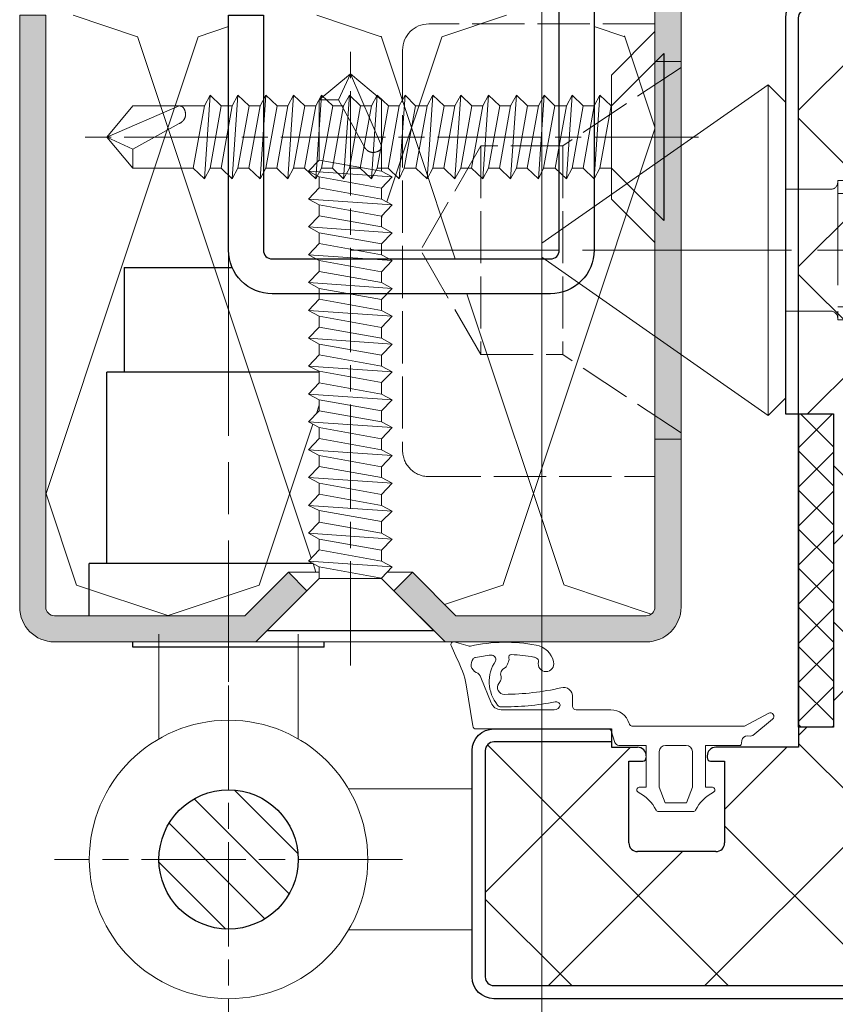
# Model space of a CAD drawing. Units: millimetres. Extents: x 0 to 321, y -11 to 450.
# Drawn here: x 46 to 69, y 273 to 301 of the extents above; entities that cross this region are included whole.
import ezdxf

# ---------------------------------------------------------------- set-up
doc = ezdxf.new("R2010")
doc.units = ezdxf.units.MM
doc.header["$PDMODE"] = 2
doc.header["$PDSIZE"] = 10
for name, pattern in [('AM_ISO02W050', [7.5, 6, -1.5]), ('AM_ISO08W050', [18, 12, -1.5, 3, -1.5]), ('AM_ISO08W050x2', [9, 6, -0.75, 1.5, -0.75])]:
    doc.linetypes.add(name, pattern=pattern)
for name, color, linetype, lineweight in [('AM_0', 7, 'Continuous', 40), ('AM_1', 30, 'Continuous', 30), ('AM_2', 6, 'Continuous', 20), ('AM_3', 1, 'AM_ISO02W050', 15), ('AM_5', 3, 'Continuous', 20), ('AM_7', 4, 'AM_ISO08W050', 18), ('AM_8', 1, 'Continuous', 15)]:
    doc.layers.add(name, color=color, linetype=linetype, lineweight=lineweight)
doc.styles.get("Standard").update_dxf_attribs({"font": 'arial.ttf'})
doc.dimstyles.new('MAL-ISO$0', dxfattribs={"dimtxt": 3, "dimasz": 3, "dimexe": 1, "dimexo": 1, "dimgap": 1.5, "dimtad": 1, "dimtxsty": 'Standard', "dimcen": 0, "dimclrd": 256, "dimclre": 256, "dimclrt": 3, "dimadec": 1, "dimazin": 2, "dimtp": 0.1, "dimtm": 0.1, "dimtfac": 0.71, "dimtmove": 0, "dimatfit": 3, "dimfxl": 1, "dimlwd": -1, "dimlwe": -1, "dimarcsym": 1})

# ---------------------------------------------------------------- blocks, each defined once
blk = doc.blocks.new('F96-6-029_PATTE_FIXATION_N1')
at = {"layer": 'AM_1'}
blk.add_lwpolyline([(18.5, -16), (2.5, -16, -0.414214), (0, -13.5), (0, 0), (2, 0), (2, -13.5, 0.414214), (2.5, -14), (18.5, -14, 0.414214), (19, -13.5), (19, 34), (21, 34), (21, -13.5, -0.414214)], format="xyb", close=True, dxfattribs=at)
blk = doc.blocks.new('DOUILLE OTLAV')
at = {"layer": 'AM_1'}
for p, q in [((-6, 20), (0.209, 20)), ((-6, 20), (-6, 14)), ((-7, 3), (-7, 14)), ((5.21, 14), (-7, 14)), ((4.856, 3), (-8, 3)), ((-8, 0), (-8, 3)), ((-5.5, -1.8), (-5.5, -1.5)), ((5.5, -1.8), (5.5, -1.5)), ((5.5, -1.8), (-5.5, -1.8))]:
    blk.add_line(p, q, dxfattribs=at)
at = {"layer": 'AM_7'}
blk.add_line((0, 22.329), (0, -3.8), dxfattribs=at)
blk = doc.blocks.new('VIS_AUTO_TF_4.8x32_N1')
at = {"layer": 'AM_1', "color": 1}
for p, q in [((-4.8, 0), (-1.79, 3.01)), ((4.8, 0), (1.79, 3.01)), ((4.8, 0), (-4.8, 0))]:
    blk.add_line(p, q, dxfattribs=at)
at = {"layer": 'AM_2', "color": 1}
for p, q in [((-1.79, 30.5), (0, 32)), ((0, 32), (-0.689, 30.5)), ((0, 32), (1.79, 30.5)), ((0, 32), (1.79, 27.85)), ((-1.79, 27.043), (-1.79, 30.5)), ((-0.689, 30.5), (-1.79, 30.5)), ((-0.689, 30.5), (0.775, 27.85)), ((1.79, 30.5), (1.79, 26.4)), ((0.78, 27.838), (0.775, 27.85)), ((0.775, 27.85), (0.775, 27.85)), ((0.786, 27.825), (0.78, 27.838)), ((0.792, 27.813), (0.786, 27.825)), ((0.799, 27.8), (0.792, 27.813)), ((0.805, 27.788), (0.799, 27.8)), ((0.812, 27.776), (0.805, 27.788)), ((0.82, 27.763), (0.812, 27.776)), ((0.827, 27.752), (0.82, 27.763)), ((0.835, 27.74), (0.827, 27.752)), ((0.844, 27.728), (0.835, 27.74)), ((0.852, 27.716), (0.844, 27.728)), ((1.773, 27.729), (1.768, 27.716)), ((1.778, 27.743), (1.773, 27.729)), ((1.781, 27.757), (1.778, 27.743)), ((1.785, 27.771), (1.781, 27.757)), ((1.787, 27.786), (1.785, 27.771)), ((1.789, 27.802), (1.787, 27.786)), ((1.79, 27.817), (1.789, 27.802)), ((1.79, 27.85), (1.79, 27.834)), ((1.79, 27.834), (1.79, 27.817)), ((0.861, 27.705), (0.852, 27.716)), ((0.87, 27.694), (0.861, 27.705)), ((0.879, 27.683), (0.87, 27.694)), ((0.889, 27.672), (0.879, 27.683)), ((0.898, 27.661), (0.889, 27.672)), ((0.908, 27.651), (0.898, 27.661)), ((0.919, 27.641), (0.908, 27.651)), ((0.929, 27.631), (0.919, 27.641)), ((0.94, 27.621), (0.929, 27.631)), ((0.951, 27.611), (0.94, 27.621)), ((0.962, 27.602), (0.951, 27.611)), ((0.973, 27.593), (0.962, 27.602)), ((0.984, 27.585), (0.973, 27.593)), ((0.996, 27.576), (0.984, 27.585)), ((1.008, 27.568), (0.996, 27.576)), ((1.02, 27.56), (1.008, 27.568)), ((1.032, 27.553), (1.02, 27.56)), ((1.044, 27.545), (1.032, 27.553)), ((1.057, 27.539), (1.044, 27.545)), ((1.069, 27.532), (1.057, 27.539)), ((1.082, 27.526), (1.069, 27.532)), ((1.095, 27.52), (1.082, 27.526)), ((1.108, 27.515), (1.095, 27.52)), ((1.121, 27.51), (1.108, 27.515)), ((1.134, 27.505), (1.121, 27.51)), ((1.148, 27.501), (1.134, 27.505)), ((1.161, 27.497), (1.148, 27.501)), ((1.175, 27.493), (1.161, 27.497)), ((1.188, 27.49), (1.175, 27.493)), ((1.202, 27.488), (1.188, 27.49)), ((1.216, 27.485), (1.202, 27.488)), ((1.23, 27.483), (1.216, 27.485)), ((1.244, 27.482), (1.23, 27.483)), ((1.258, 27.481), (1.244, 27.482)), ((1.272, 27.48), (1.258, 27.481)), ((1.286, 27.479), (1.272, 27.48)), ((1.3, 27.479), (1.286, 27.479)), ((1.314, 27.479), (1.3, 27.479)), ((1.329, 27.48), (1.314, 27.479)), ((1.343, 27.481), (1.329, 27.48)), ((1.357, 27.482), (1.343, 27.481)), ((1.371, 27.484), (1.357, 27.482)), ((1.386, 27.485), (1.371, 27.484)), ((1.4, 27.488), (1.386, 27.485)), ((1.414, 27.49), (1.4, 27.488)), ((1.428, 27.493), (1.414, 27.49)), ((1.443, 27.496), (1.428, 27.493)), ((1.457, 27.499), (1.443, 27.496)), ((1.471, 27.502), (1.457, 27.499)), ((1.499, 27.51), (1.471, 27.502)), ((1.513, 27.515), (1.499, 27.51)), ((1.527, 27.519), (1.513, 27.515)), ((1.54, 27.524), (1.527, 27.519)), ((1.554, 27.529), (1.54, 27.524)), ((1.568, 27.535), (1.554, 27.529)), ((1.581, 27.54), (1.568, 27.535)), ((1.594, 27.546), (1.581, 27.54)), ((1.607, 27.553), (1.594, 27.546)), ((1.619, 27.559), (1.607, 27.553)), ((1.631, 27.566), (1.619, 27.559)), ((1.643, 27.574), (1.631, 27.566)), ((1.655, 27.581), (1.643, 27.574)), ((1.666, 27.59), (1.655, 27.581)), ((1.677, 27.598), (1.666, 27.59)), ((1.688, 27.607), (1.677, 27.598)), ((1.698, 27.616), (1.688, 27.607)), ((1.708, 27.625), (1.698, 27.616)), ((1.717, 27.635), (1.708, 27.625)), ((1.726, 27.646), (1.717, 27.635)), ((1.734, 27.656), (1.726, 27.646)), ((1.742, 27.667), (1.734, 27.656)), ((1.75, 27.679), (1.742, 27.667)), ((1.756, 27.691), (1.75, 27.679)), ((1.763, 27.703), (1.756, 27.691)), ((1.768, 27.716), (1.763, 27.703)), ((-1.79, 27.043), (-2.4, 26.4)), ((1.79, 26.4), (-1.79, 27.043)), ((-2.4, 26.4), (-1.79, 26.069)), ((2.4, 26.069), (-2.4, 26.4)), ((-1.79, 26.069), (-1.79, 25.443)), ((1.79, 25.425), (-1.79, 26.069)), ((2.4, 26.069), (1.79, 26.4)), ((1.79, 25.425), (2.4, 26.069)), ((-1.79, 25.443), (-2.4, 24.8)), ((1.79, 24.8), (-1.79, 25.443)), ((1.79, 24.8), (1.79, 25.425)), ((-2.4, 24.8), (-1.79, 24.469)), ((2.4, 24.469), (-2.4, 24.8)), ((-1.79, 24.469), (-1.79, 23.843)), ((1.79, 23.825), (-1.79, 24.469)), ((2.4, 24.469), (1.79, 24.8)), ((1.79, 23.825), (2.4, 24.469)), ((-1.79, 23.843), (-2.4, 23.2)), ((1.79, 23.2), (-1.79, 23.843)), ((1.79, 23.2), (1.79, 23.825)), ((-2.4, 23.2), (-1.79, 22.869)), ((2.4, 22.869), (-2.4, 23.2)), ((2.4, 22.869), (1.79, 23.2)), ((-1.79, 22.869), (-1.79, 22.243)), ((1.79, 22.225), (-1.79, 22.869)), ((1.79, 22.225), (2.4, 22.869)), ((-1.79, 22.243), (-2.4, 21.6)), ((1.79, 21.6), (-1.79, 22.243)), ((1.79, 21.6), (1.79, 22.225)), ((-2.4, 21.6), (-1.79, 21.269)), ((2.4, 21.269), (-2.4, 21.6)), ((2.4, 21.269), (1.79, 21.6)), ((-1.79, 21.269), (-1.79, 20.643)), ((1.79, 20.625), (-1.79, 21.269)), ((1.79, 20.625), (2.4, 21.269)), ((-1.79, 20.643), (-2.4, 20)), ((1.79, 20), (-1.79, 20.643)), ((1.79, 20), (1.79, 20.625)), ((-2.4, 20), (-1.79, 19.669)), ((2.4, 19.669), (-2.4, 20)), ((2.4, 19.669), (1.79, 20)), ((-1.79, 19.669), (-1.79, 19.043)), ((1.79, 19.025), (-1.79, 19.669)), ((1.79, 19.025), (2.4, 19.669)), ((-1.79, 19.043), (-2.4, 18.4)), ((1.79, 18.4), (-1.79, 19.043)), ((1.79, 18.4), (1.79, 19.025)), ((-2.4, 18.4), (-1.79, 18.069)), ((2.4, 18.069), (-2.4, 18.4)), ((2.4, 18.069), (1.79, 18.4)), ((-1.79, 18.069), (-1.79, 17.443)), ((-1.79, 18.069), (1.79, 17.425)), ((1.79, 17.425), (2.4, 18.069)), ((-1.79, 17.443), (-2.4, 16.8)), ((1.79, 16.8), (-1.79, 17.443)), ((1.79, 16.8), (1.79, 17.425)), ((-2.4, 16.8), (-1.79, 16.469)), ((2.4, 16.469), (-2.4, 16.8)), ((-1.79, 16.469), (-1.79, 15.843)), ((1.79, 15.825), (-1.79, 16.469)), ((2.4, 16.469), (1.79, 16.8)), ((1.79, 15.825), (2.4, 16.469)), ((-1.79, 15.843), (-2.4, 15.2)), ((1.79, 15.2), (-1.79, 15.843)), ((1.79, 15.2), (1.79, 15.825)), ((-2.4, 15.2), (-1.79, 14.914)), ((2.4, 14.869), (-2.4, 15.2)), ((-1.79, 14.914), (-1.79, 14.243)), ((1.79, 14.271), (-1.79, 14.914)), ((2.4, 14.869), (1.79, 15.2)), ((1.79, 14.271), (2.4, 14.869)), ((-1.79, 14.243), (-2.4, 13.6)), ((1.79, 13.6), (-1.79, 14.243)), ((1.79, 13.6), (1.79, 14.271)), ((-2.4, 13.6), (-1.79, 13.269)), ((2.4, 13.269), (-2.4, 13.6)), ((2.4, 13.269), (1.79, 13.6)), ((-1.79, 13.269), (-1.79, 12.643)), ((1.79, 12.625), (-1.79, 13.269)), ((1.79, 12.625), (2.4, 13.269)), ((-1.79, 12.643), (-2.4, 12)), ((1.79, 12), (-1.79, 12.643)), ((1.79, 12), (1.79, 12.625)), ((2.4, 11.669), (-2.4, 12)), ((-2.4, 12), (-1.79, 11.669)), ((2.4, 11.669), (1.79, 12)), ((1.79, 11.025), (-1.79, 11.669)), ((-1.79, 11.669), (-1.79, 11.043)), ((1.79, 11.025), (2.4, 11.669)), ((-1.79, 11.043), (-2.4, 10.4)), ((1.79, 10.4), (-1.79, 11.043)), ((1.79, 10.4), (1.79, 11.025)), ((2.4, 10.069), (-2.4, 10.4)), ((-2.4, 10.4), (-1.79, 10.069)), ((2.4, 10.069), (1.79, 10.4)), ((-1.79, 10.069), (1.79, 9.425)), ((-1.79, 10.069), (-1.79, 9.443)), ((1.79, 9.425), (2.4, 10.069)), ((-1.79, 9.443), (-2.4, 8.8)), ((1.79, 8.8), (-1.79, 9.443)), ((1.79, 8.8), (1.79, 9.425)), ((2.4, 8.469), (-2.4, 8.8)), ((-2.4, 8.8), (-1.79, 8.469)), ((2.4, 8.469), (1.79, 8.8)), ((1.79, 7.825), (-1.79, 8.469)), ((-1.79, 8.469), (-1.79, 7.843)), ((1.79, 7.825), (2.4, 8.469)), ((-1.79, 7.843), (-2.4, 7.2)), ((1.79, 7.2), (-1.79, 7.843)), ((1.79, 7.2), (1.79, 7.825)), ((2.4, 6.869), (-2.4, 7.2)), ((-2.4, 7.2), (-1.79, 6.914)), ((1.79, 6.271), (-1.79, 6.914)), ((-1.79, 6.914), (-1.79, 6.243)), ((2.4, 6.869), (1.79, 7.2)), ((1.79, 6.271), (2.4, 6.869)), ((-1.79, 6.243), (-2.4, 5.6)), ((1.79, 5.6), (-1.79, 6.243)), ((1.79, 5.6), (1.79, 6.271)), ((2.4, 5.269), (-2.4, 5.6)), ((-2.4, 5.6), (-1.79, 5.269)), ((1.79, 4.625), (-1.79, 5.269)), ((-1.79, 5.269), (-1.79, 4.643)), ((2.4, 5.269), (1.79, 5.6)), ((1.79, 4.625), (2.4, 5.269)), ((-1.79, 4.643), (-2.4, 4)), ((1.79, 4), (-1.79, 4.643)), ((1.79, 4), (1.79, 4.625)), ((2.4, 3.669), (-2.4, 4)), ((-2.4, 4), (-1.79, 3.669)), ((2.4, 3.669), (1.79, 4)), ((-1.79, 3.669), (1.79, 3.025)), ((-1.79, 3.01), (-1.79, 3.669)), ((1.79, 3.025), (2.4, 3.669)), ((-1.79, 3.01), (1.79, 3.01)), ((1.79, 3.025), (1.79, 3.01))]:
    blk.add_line(p, q, dxfattribs=at)
at = {"layer": 'AM_7', "ltscale": 0.5}
blk.add_line((0, -2), (0, 33.6), dxfattribs=at)
blk = doc.blocks.new('1z359_ferme')
at = {"layer": 'AM_2'}
for p, q in [((10.026, 7.514), (10.832, 7.746)), ((11.01, 7.541), (10.682, 6.803)), ((9.299, 5.7), (8.709, 4.257)), ((10.142, 5.274), (9.771, 2.919)), ((4.034, 4.05), (4.034, 4.567)), ((-7.237, 3.647), (-5.844, 2.9)), ((1.842, 3.85), (3.573, 3.85)), ((3.573, 3.85), (3.834, 3.85)), ((8.141, 3.85), (5.084, 3.85)), ((-6.316, 2.38), (-7.458, 3.316)), ((-5.844, 2.9), (0.551, 2.9)), ((-6.024, 2.35), (-6.169, 2.335)), ((1.81, 2.643), (1.608, 1.978)), ((9.573, 2.75), (1.954, 2.75)), ((-5.681, 1.935), (-5.696, 2.081)), ((-3.6, 1.8), (-5.609, 1.8)), ((-3.6, -0.6), (-3.6, 1.8)), ((-2.5, 1.8), (-1.3, 1.8)), ((-0.2, 1.8), (-0.2, -0.6)), ((1.369, 1.8), (-0.2, 1.8)), ((-2.85, -0.6), (-2.85, 1.45)), ((-0.95, 1.45), (-0.95, -0.6)), ((-4, -0.6), (-3.6, -0.6)), ((-2.522, -1.5), (-2.85, -0.6)), ((-0.95, -0.6), (-1.278, -1.5)), ((-0.2, -0.6), (0.2, -0.6)), ((-1.278, -1.5), (-2.522, -1.5)), ((-0.9, -2), (-2.9, -2))]:
    blk.add_line(p, q, dxfattribs=at)
for centre, radius, start, end in [((6.366, 6.31), 1.278, 100.561, 167.089), ((7.88, -1.813), 9.541, 77.7505, 100.561), ((9.957, 7.755), 0.25, 257.7505, 286.0248), ((10.873, 7.602), 0.15, 336.0365, 106.0248), ((6.191, 6.645), 0.2, 117.4897, 193.3525), ((6.366, 6.31), 0.578, 100.561, 117.4897), ((7.88, -1.813), 8.841, 92.1829, 100.561), ((7.549, 6.871), 0.15, 339.4719, 92.1829), ((7.877, 6.749), 0.2, 159.4719, 202.9772), ((8.689, 6.739), 0.25, 84.5998, 200.7906), ((7.88, -1.813), 8.841, 78.7649, 84.5998), ((9.554, 6.613), 0.25, 40.1942, 78.7649), ((15.346, 4.295), 5.295, 151.7389, 169.3557), ((5.559, 6.495), 0.45, 167.089, 270.3405), ((5.559, 6.495), 0.45, 270.3405, 13.3525), ((0.719, 3.714), 7.575, 20.6795, 22.9772), ((8.04, 6.477), 0.25, 200.6795, 245.1235), ((7.766, 5.887), 0.4, 340.7181, 65.1235), ((6.69, 5.458), 2.13, 321.1023, 34.0536), ((9.363, 6.452), 0.5, 294.1864, 40.1942), ((8.38, 5.672), 0.25, 160.7181, 206.0893), ((9.773, 5.539), 0.5, 114.1864, 161.2862), ((4.548, 4.618), 0.516, 71.9622, 185.7153), ((8.028, 19.629), 14.895, 257.1206, 269.6815), ((7.947, 5.134), 0.4, 269.6815, 35.7031), ((9.373, 6.159), 1.357, 206.0893, 215.7031), ((3.834, 4.05), 0.2, 270, 0), ((4.981, 4.076), 0.234, 77.3707, 168.2549), ((5.077, 4.18), 0.33, 189.8998, 271.2254), ((8.028, 19.629), 15.615, 258.9413, 270.4306), ((8.141, 4.45), 0.6, 270, 341.2862), ((8.143, 4.264), 0.25, 270.4306, 324.9818), ((-7.331, 3.47), 0.2, 61.8006, 230.6608), ((1.842, 2.75), 1.1, 90, 163.2738), ((0.551, 3.15), 0.25, 270, 343.2738), ((9.573, 2.95), 0.2, 270, 351.0364), ((-6.189, 2.534), 0.2, 230.6608, 275.6608), ((-5.994, 2.051), 0.3, 5.6608, 95.6608), ((1.954, 2.6), 0.15, 90, 163.2738), ((-5.482, 1.955), 0.2, 185.6608, 230.6608), ((-2.5, 1.45), 0.35, 90, 180), ((-1.3, 1.45), 0.35, 0, 90), ((1.369, 2.05), 0.25, 270, 343.2738), ((-4, -0.75), 0.15, 90, 242.7598), ((-5.167, -3.017), 2.4, 27.2402, 62.7598), ((1.367, -3.017), 2.4, 117.2402, 152.7598), ((0.2, -0.75), 0.15, 297.2402, 90), ((-2.9, -1.85), 0.15, 207.2402, 270), ((-0.9, -1.85), 0.15, 270, 332.7598)]:
    blk.add_arc(centre, radius, start, end, dxfattribs=at)
blk = doc.blocks.new('*D50')
at = {"layer": 'AM_5', "transparency": 16777216}
for p, q in [((60.668, 319.804), (60.668, 248.755)), ((237.168, 319.804), (237.168, 248.755)), ((63.668, 249.755), (234.168, 249.755))]:
    blk.add_line(p, q, dxfattribs=at)
for points in [[(63.668, 250.255), (63.668, 249.255), (60.668, 249.755)], [(234.168, 250.255), (234.168, 249.255), (237.168, 249.755)]]:
    blk.add_solid(points, dxfattribs=at)
at = {"layer": 'Defpoints', "color": 0, "transparency": 16777216}
for p in [(60.668, 320.804), (237.168, 320.804), (237.168, 249.755)]:
    blk.add_point(p, dxfattribs=at)
at = {"layer": 'AM_5', "color": 3, "transparency": 16777216, "insert": (148.918, 253.222), "char_height": 3, "attachment_point": 5}
blk.add_mtext('(A) Largeur Ancien Fond de Feuillure (950mm MAXI)', dxfattribs=at)
blk = doc.blocks.new('CARTER ANTIG')
at = {"layer": 'AM_3', "ltscale": 0.5}
for p, q in [((-10.85, 0), (-10.85, 1.5)), ((-10.85, 1.5), (10.85, 1.5)), ((-10.5, 1.5), (-6, -5.284)), ((10.5, 1.5), (6, -5.284)), ((10.5, 1.5), (10.85, 1.5)), ((10.85, 1.5), (10.85, 0)), ((-13, 0), (-13, -13)), ((-13, 0), (-10.85, 0)), ((10.85, 0), (13, 0)), ((13, -13), (13, 0)), ((-6, -5.284), (-6, -10)), ((-6, -5.284), (6, -5.284)), ((6, -9.999), (6, -5.284)), ((-6, -10), (6, -9.999)), ((-6, -10), (0, -13.464)), ((6, -10), (0, -13.464)), ((-11.5, -14.5), (11.5, -14.5))]:
    blk.add_line(p, q, dxfattribs=at)
for centre, start, end in [((-11.5, -13), 180, 270), ((11.5, -13), 270, 0)]:
    blk.add_arc(centre, 1.5, start, end, dxfattribs=at)
at = {"layer": 'AM_7'}
blk.add_line((0, -17.5), (0, 4.5), dxfattribs=at)
blk = doc.blocks.new('ANTIGOND_03')
at = {"layer": 'AM_2'}
for p, q in [((-1, 9.5), (-14, 0.397)), ((-1, 9.5), (0, 8.5)), ((-1, 9.5), (-1, -9.5)), ((0, 8.5), (0, -8.5)), ((-14, -0.397), (-14, 0.397)), ((-1, -9.5), (-14, -0.397)), ((-1, -9.5), (0, -8.5))]:
    blk.add_line(p, q, dxfattribs=at)
at = {"layer": 'AM_3'}
for p, q in [((3, 4), (3, -4)), ((3, 4), (13.55, 4)), ((15.25, 4), (24.25, 4)), ((25.75, 4), (28.5, 4)), ((28.5, 4), (34.5, 2.392)), ((28.5, 4), (28.5, -4)), ((2.286, 3.5), (0, 3.5)), ((2.6, 3.5), (2.286, 3.5)), ((3, 3.25), (13.55, 3.25)), ((15.25, 3.25), (24.25, 3.25)), ((25.75, 3.25), (31.299, 3.25)), ((34.5, 2.392), (34.5, -2.392)), ((34.5, -2.392), (28.5, -4)), ((13.55, -3.25), (3, -3.25)), ((24.25, -3.25), (15.25, -3.25)), ((31.299, -3.25), (25.75, -3.25)), ((2.25, -3.5), (0, -3.5)), ((2.6, -3.5), (2.25, -3.5)), ((13.55, -4), (3, -4)), ((24.25, -4), (15.25, -4)), ((25.75, -4), (28.5, -4))]:
    blk.add_line(p, q, dxfattribs=at)
for centre, start, end in [((2.6, 3.9), 270, 0), ((2.6, -3.9), 0, 90)]:
    blk.add_arc(centre, 0.4, start, end, dxfattribs=at)
at = {"layer": 'AM_7'}
blk.add_line((36.341, 0), (-16.082, 0), dxfattribs=at)
blk = doc.blocks.new('FICHE_Ø16_FERR-0017_N1')
at = {"layer": 'AM_8'}
h = blk.add_hatch(dxfattribs=at)
h.set_pattern_fill('_U', color=256, scale=2, angle=135, style=0, pattern_type=0)
h.set_pattern_definition([(135, (-96.514, -597.0244), (-1.4142136, -1.4142136), [])])
edge = h.paths.add_edge_path()
edge.add_arc((0, 0), 4, -142.117, 168.5408, ccw=False)
edge.add_arc((0, 0), 4, 168.5408, 217.883, ccw=False)
at = {"layer": 'AM_1', "color": 1}
blk.add_circle((0, 0), 4, dxfattribs=at)
at = {"layer": 'AM_2'}
for p, q in [((-4, 6.928), (-4, 12.946)), ((4, 6.928), (4, 12.946)), ((14, 4.05), (6.899, 4.05)), ((14, -4.05), (6.899, -4.05))]:
    blk.add_line(p, q, dxfattribs=at)
blk.add_circle((0, 0), 8, dxfattribs=at)
at = {"layer": 'AM_7', "linetype": 'AM_ISO08W050x2'}
for p, q in [((0, 10), (0, -10)), ((10, 0), (-10, 0))]:
    blk.add_line(p, q, dxfattribs=at)

msp = doc.modelspace()

# ---------------------------------------------------------------- hatches: boundary and pattern name
at = {"layer": 'AM_8'}
h = msp.add_hatch(color=256, dxfattribs=at)
h.dxf.hatch_style = 1
h.paths.add_polyline_path([(72.6678, 302.55435, 0.41421356), (73.6678, 303.55435), (73.6678, 320.05435, 0.41421356), (72.6678, 321.05435), (63.1678, 321.05435), (63.1678, 320.30435), (72.6678, 320.30435, -0.41421356), (72.9178, 320.05435), (72.9178, 303.55435, -0.41421356), (72.6678, 303.30435), (64.9178, 303.30435, 0.41421356), (63.9178, 302.30435), (63.9178, 284.05435, -0.41421356), (63.6678, 283.80435), (58.19813, 283.80435), (56.94813, 285.05435), (56.4178, 284.52402), (57.88747, 283.05435), (63.6678, 283.05435, 0.41421356), (64.6678, 284.05435), (64.6678, 302.30435, -0.41421356), (64.9178, 302.55435)])
h = msp.add_hatch(dxfattribs=at)
h.set_pattern_fill('ANSI37', color=256)
h.set_pattern_definition([(45, (-19.63, -4.8758), (-2.245064, 2.245064), []), (135, (-19.63, -4.8758), (-2.245064, -2.245064), [])])
edge = h.paths.add_edge_path()
edge.add_arc((68.2928, 300.97935), 0.25, 90, 180)
edge.add_line((68.0428, 300.97935), (68.0428, 289.60434))
edge.add_line((68.0428, 289.60434), (69.0428, 289.60434))
edge.add_line((69.0428, 289.60434), (69.0428, 280.60434))
edge.add_line((69.0428, 280.60434), (68.0428, 280.60434))
edge.add_line((68.0428, 280.60434), (68.0428, 280.02935))
edge.add_line((68.0428, 280.02935), (65.6678, 280.02935))
edge.add_line((65.6678, 280.02935), (65.3678, 280.07935))
edge.add_line((65.3678, 280.07935), (65.4178, 279.72935))
edge.add_arc((65.5178, 279.72935), 0.1, 180, 270)
edge.add_line((65.5178, 279.62935), (65.9178, 279.62935))
edge.add_line((65.9178, 279.62935), (65.9178, 277.27935))
edge.add_arc((65.6678, 277.27935), 0.25, -90, 0, ccw=False)
edge.add_line((65.6678, 277.02935), (63.4178, 277.02935))
edge.add_arc((63.4178, 277.27935), 0.25, 180, 270, ccw=False)
edge.add_line((63.1678, 277.27935), (63.1678, 279.62935))
edge.add_line((63.1678, 279.62935), (63.5678, 279.62935))
edge.add_arc((63.5678, 279.72935), 0.1, 270, 360)
edge.add_arc((63.42287, 279.7794), 0.25, 348.451055, 451.160088)
edge.add_line((63.4178, 280.02935), (62.6678, 280.02935))
edge.add_line((62.6678, 280.02935), (62.6678, 280.17935))
edge.add_line((62.6678, 280.17935), (59.2928, 280.17935))
edge.add_arc((59.2928, 279.92935), 0.25, 90, 180)
edge.add_line((59.0428, 279.92935), (59.0428, 273.42935))
edge.add_arc((59.2928, 273.42935), 0.25, 180, 270)
edge.add_line((59.2928, 273.17935), (147.4178, 273.17935))
edge.add_line((147.4178, 273.17935), (147.4178, 301.22935))
edge.add_line((147.4178, 301.22935), (68.2928, 301.22935))
h = msp.add_hatch(color=256, dxfattribs=at)
h.dxf.hatch_style = 1
h.paths.add_polyline_path([(46.6678, 283.80435, -0.41421356), (46.4178, 284.05435), (46.4178, 301.05435), (45.6678, 301.05435), (45.6678, 284.05435, 0.41421356), (46.6678, 283.05435), (52.44813, 283.05435), (53.9178, 284.52402), (53.38747, 285.05435), (52.13747, 283.80435)])
h = msp.add_hatch(dxfattribs=at)
h.set_pattern_fill('ISOLANT', color=256, scale=0.875, style=0, pattern_type=2)
h.set_pattern_definition([(161.57, (47.2928, 284.6793), (-7.0005, -0.0006), [-49.805, 5.53]), (18.43, (45.5428, 284.6793), (-7.0005, 0.0006), [-49.805, 5.53]), (108.43, (47.2928, 284.6793), (3.49873, -17.50153), [16.5987, -38.7362]), (71.57, (45.5428, 284.6793), (3.49873, 17.50153), [16.5987, -38.7363])])
h.paths.add_polyline_path([(51.6678, 301.05435), (46.4178, 301.05435), (46.4178, 284.05435, 0.41421356), (46.6678, 283.80435), (52.13747, 283.80435), (53.38747, 285.05435), (54.2728, 285.05435), (54.2728, 285.20829), (53.9678, 285.37379), (54.2728, 285.6954), (54.2728, 286.00829), (53.9678, 286.17379), (54.2728, 286.4954), (54.2728, 286.83098), (53.9678, 286.97379), (54.2728, 287.2954), (54.2728, 287.60829), (53.9678, 287.77379), (54.2728, 288.0954), (54.2728, 288.40829), (53.9678, 288.57379), (54.2728, 288.8954), (54.2728, 289.20829), (53.9678, 289.37379), (54.2728, 289.6954), (54.2728, 290.00829), (53.9678, 290.17379), (54.2728, 290.4954), (54.2728, 290.83098), (53.9678, 290.97379), (54.2728, 291.2954), (54.2728, 291.60829), (53.9678, 291.77379), (54.2728, 292.0954), (54.2728, 292.40829), (53.9678, 292.57379), (54.2728, 292.8954), (54.2728, 293.05435), (52.9178, 293.05435, -0.41421356), (51.6678, 294.30435)])
h.paths.add_polyline_path([(61.1678, 301.05435), (60.1678, 301.05435), (52.6678, 301.05435), (52.6678, 294.30435, 0.41421356), (52.9178, 294.05435), (54.18792, 294.05435), (53.9678, 294.17379), (54.2728, 294.4954), (54.2728, 294.80829), (53.9678, 294.97379), (54.2728, 295.2954), (54.2728, 295.60829), (53.9678, 295.77379), (54.2728, 296.0954), (54.2728, 296.40829), (53.9678, 296.57379), (54.2728, 296.8954), (54.2728, 298.62402), (55.1678, 299.37402), (56.0628, 298.62402), (56.0628, 297.29924), (56.06352, 297.2666), (56.0628, 297.26441), (56.0628, 296.57379), (56.3678, 296.40829), (56.0628, 296.08669), (56.0628, 295.77379), (56.3678, 295.60829), (56.0628, 295.28669), (56.0628, 294.97379), (56.3678, 294.80829), (56.0628, 294.48669), (56.0628, 294.17379), (56.28292, 294.05435), (60.9178, 294.05435, 0.41421356), (61.1678, 294.30435)])
h.paths.add_polyline_path([(63.9178, 301.05435), (62.1678, 301.05435), (62.1678, 294.30435, -0.41421356), (60.9178, 293.05435), (56.22181, 293.05435), (56.0628, 292.88669), (56.0628, 292.57379), (56.3678, 292.40829), (56.0628, 292.08669), (56.0628, 291.77379), (56.3678, 291.60829), (56.0628, 291.28669), (56.0628, 290.97379), (56.3678, 290.80829), (56.0628, 290.50937), (56.0628, 290.17379), (56.3678, 290.00829), (56.0628, 289.68669), (56.0628, 289.37379), (56.3678, 289.20829), (56.0628, 288.88669), (56.0628, 288.57379), (56.3678, 288.40829), (56.0628, 288.08669), (56.0628, 287.77379), (56.3678, 287.60829), (56.0628, 287.28669), (56.0628, 286.97379), (56.3678, 286.80829), (56.0628, 286.50937), (56.0628, 286.17379), (56.3678, 286.00829), (56.0628, 285.68669), (56.0628, 285.37379), (56.3678, 285.20829), (56.22181, 285.05435), (56.94813, 285.05435), (58.19813, 283.80435), (63.6678, 283.80435, 0.41421356), (63.9178, 284.05435)])
h = msp.add_hatch(dxfattribs=at)
h.set_pattern_fill('ANSI37', color=256, scale=0.25)
h.set_pattern_definition([(45, (-58.8467, -67.2621), (-0.561266, 0.561266), []), (135, (-58.8467, -67.2621), (-0.561266, -0.561266), [])])
h.paths.add_polyline_path([(68.0428, 280.60434), (69.0428, 280.60434), (69.0428, 289.60434), (68.0428, 289.60434)])

# ---------------------------------------------------------------- linework, layer by layer
at = {"layer": 'AM_1'}
for p, q in [((68.0428, 289.60434), (68.0428, 280.02935)), ((62.6678, 280.17935), (62.6678, 280.02935)), ((62.6678, 280.02935), (63.4178, 280.02935)), ((68.0428, 280.02935), (65.6678, 280.02935)), ((65.4178, 279.77935), (65.4178, 279.72935)), ((63.1678, 277.27935), (63.1678, 279.62935)), ((63.1678, 279.62935), (63.5678, 279.62935)), ((65.5178, 279.62935), (65.9178, 279.62935)), ((65.9178, 279.62935), (65.9178, 277.27935)), ((65.6678, 277.02935), (63.4178, 277.02935))]:
    msp.add_line(p, q, dxfattribs=at)
for points in [[(67.6678, 289.60434), (68.0428, 289.60434), (68.0428, 300.97935, -0.41421356), (68.2928, 301.22935), (147.4178, 301.22935), (147.4178, 301.60434), (68.2928, 301.60434, 0.41421356), (67.6678, 300.97934)], [(58.6678, 279.92935, -0.41421356), (59.2928, 280.55435), (62.6678, 280.55435), (62.6678, 280.17935), (59.2928, 280.17935, 0.41421356), (59.0428, 279.92935), (59.0428, 273.42935, 0.41421356), (59.2928, 273.17935), (147.4178, 273.17935), (147.4178, 272.80435), (59.2928, 272.80435, -0.41421356), (58.6678, 273.42935)]]:
    msp.add_lwpolyline(points, format="xyb", close=True, dxfattribs=at)
msp.add_lwpolyline([(68.0428, 289.60434), (69.0428, 289.60434), (69.0428, 280.60434), (68.0428, 280.60434)], close=True, dxfattribs=at)
for centre, radius, start, end in [((63.4178, 279.77935), 0.25, 0, 90), ((65.6678, 279.77935), 0.25, 90, 180), ((63.5678, 279.72935), 0.1, 270, 0), ((65.5178, 279.72935), 0.1, 180, 270), ((63.4178, 277.27935), 0.25, 180, 270), ((65.6678, 277.27935), 0.25, 270, 0)]:
    msp.add_arc(centre, radius, start, end, dxfattribs=at)
at = {"layer": 'AM_2'}
for p, q in [((63.9178, 302.30435), (63.9178, 284.05435)), ((64.6678, 284.05435), (64.6678, 302.30435)), ((54.2728, 285.05435), (53.38747, 285.05435)), ((56.94813, 285.05435), (56.22181, 285.05435)), ((56.94813, 285.05435), (56.4178, 284.52402)), ((58.19813, 283.80435), (56.94813, 285.05435)), ((56.4178, 284.52402), (57.88747, 283.05435)), ((63.6678, 283.80435), (58.19813, 283.80435)), ((52.44813, 283.05435), (57.88747, 283.05435)), ((57.88747, 283.05435), (63.6678, 283.05435))]:
    msp.add_line(p, q, dxfattribs=at)
at = {"layer": 'AM_2', "ltscale": 10}
for p, q in [((66.1678, 280.02935), (65.6678, 280.02935)), ((63.6678, 279.72935), (63.6678, 279.77935))]:
    msp.add_line(p, q, dxfattribs=at)
at = {"layer": 'AM_2'}
msp.add_lwpolyline([(53.9178, 284.52402), (53.38747, 285.05435), (52.13747, 283.80435), (46.6678, 283.80435, -0.41421356), (46.4178, 284.05435), (46.4178, 301.05435), (45.6678, 301.05435), (45.6678, 284.05435, 0.41421356), (46.6678, 283.05435), (52.44813, 283.05435)], format="xyb", close=True, dxfattribs=at)
msp.add_lwpolyline([(63.9178, 300.58468), (62.6678, 299.33468), (62.6678, 295.77402), (63.9178, 294.52402)], dxfattribs=at)
for radius in [0.25, 1]:
    msp.add_arc((63.6678, 284.05435), radius, 270, 0, dxfattribs=at)

# ---------------------------------------------------------------- block references
at = {"layer": 'AM_0', "yscale": 0.5, "zscale": 0.5}
for name, p, xscale in [('F96-6-029_PATTE_FIXATION_N1', (51.6678, 301.05435), 0.5), ('ANTIGOND_03', (67.6678, 294.30435), 0.5), ('DOUILLE OTLAV', (51.6678, 283.80435), 0.5), ('FICHE_Ø16_FERR-0017_N1', (51.6678, 276.80435), 0.5), ('1z359_ferme', (63.5678, 279.17935), -0.5)]:
    msp.add_blockref(name, p, dxfattribs=dict(at, xscale=xscale))
at = {"layer": 'AM_0', "xscale": 0.5, "yscale": 0.5, "zscale": 0.5, "rotation": 270}
msp.add_blockref('CARTER ANTIG', (63.9178, 294.30435), dxfattribs=at)
at = {"layer": 'AM_1', "xscale": 0.5, "yscale": 0.5, "zscale": 0.5}
msp.add_blockref('VIS_AUTO_TF_4.8x32_N1', (55.1678, 283.37402), dxfattribs=at)
at = {"layer": 'AM_1', "xscale": 0.5, "yscale": 0.5, "zscale": 0.5, "rotation": 90}
msp.add_blockref('VIS_AUTO_TF_4.8x32_N1', (64.1728, 297.55435), dxfattribs=at)

# ---------------------------------------------------------------- dimensions: what is measured, and where the dimension line sits
at = {"layer": 'AM_5'}
dim = msp.add_linear_dim(base=(237.1678, 249.75515), p1=(60.6678, 320.80435), p2=(237.1678, 320.80435), text='(A) Largeur Ancien Fond de Feuillure (950mm MAXI)', dimstyle='MAL-ISO$0', override={"dimlfac": 2}, dxfattribs=at)
dim.commit()
dim.dimension.update_dxf_attribs({"geometry": '*D50', "text_midpoint": (148.9178, 249.75515), "dimtype": 160})

doc.saveas('drawing.dxf')
